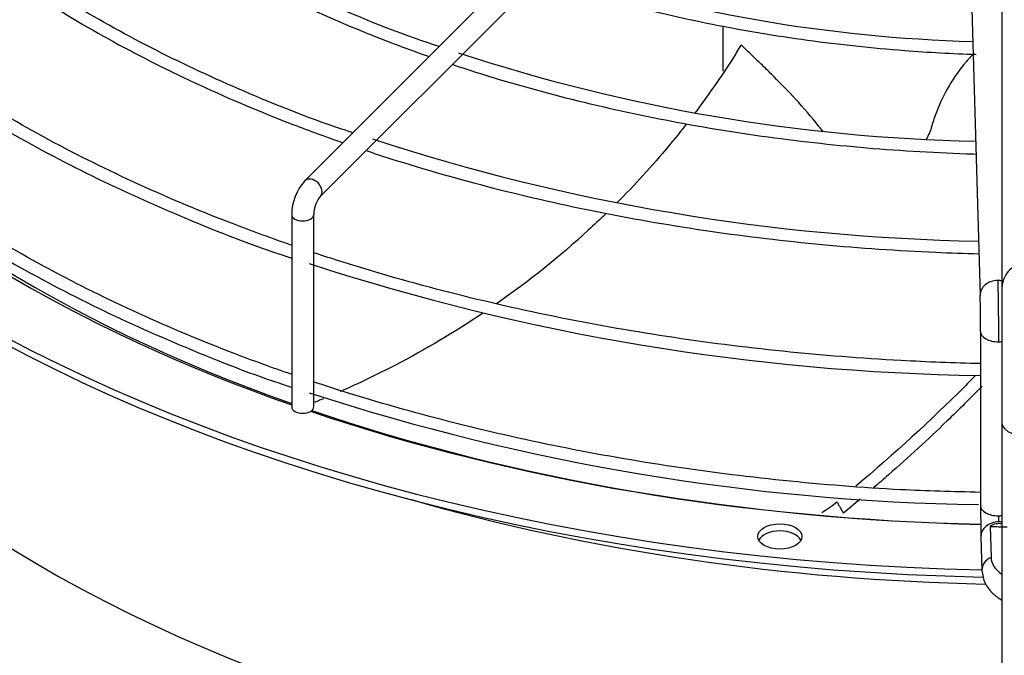
# Paper-space layout 'Layout1' of a CAD drawing. Units: inches. Extents: x 0 to 16.7, y -0.7 to 10.7.
# Drawn here: x 2.4 to 2.6, y 8.8 to 9 of the extents above; entities that cross this region are included whole.
import ezdxf

# ---------------------------------------------------------------- set-up
doc = ezdxf.new("R2010")
doc.units = ezdxf.units.IN
doc.header["$MEASUREMENT"] = 0
doc.layers.add('Default', color=7, linetype='Continuous')
doc.layers.add('DUNLI_630', color=7, linetype='Continuous')

# ---------------------------------------------------------------- blocks, each defined once
blk = doc.blocks.new('SE2')
at = {"layer": 'DUNLI_630', "color": 7, "linetype": 'Continuous'}
for p, q in [((2.52748783571975, 9.038124673535696), (2.433122678239435, 8.94375951605539)), ((2.437646491308049, 8.939235702986775), (2.532011648788364, 9.03360086046708)), ((2.636030500128072, 9.029206649498311), (2.636030500128073, 8.912587050496432)), ((2.62647152803345, 9.019719624579798), (2.62967171197778, 8.910392731168226)), ((2.554825908341225, 8.988838467122207), (2.554825908341225, 8.975668679529356)), ((2.558808642690238, 8.981107983447407), (2.560133724716462, 8.983234026538907)), ((2.42930682886823, 8.93391738806596), (2.42930682886823, 8.877919866649574)), ((2.435704466663505, 8.877919866649574), (2.435704466663506, 8.933917388065959)), ((2.636030500128073, 8.912587050496432), (2.636030500128073, 8.873059874387067)), ((2.62979928797858, 8.899840904336227), (2.62979928797858, 8.849171505293416)), ((2.636030500128073, 8.873059874387067), (2.636030500128073, 8.69193272932599)), ((2.632571724662824, 8.843078717326723), (2.632834877995755, 8.834088691479234)), ((2.629909764855735, 8.84009877670083), (2.630196399729722, 8.830306558234172))]:
    blk.add_line(p, q, dxfattribs=at)
for centre, radius, start, end in [((2.640095617816812, 9.42542648428104), 0.4412965263161833, 252.0366903966548, 268.364776163881), ((2.639615045437215, 9.473315018867892), 0.5181915085210504, 251.8126150042997, 268.7546640565716), ((2.640309887293561, 9.529779242604695), 0.6037155373455422, 251.9052535440823, 268.9467478114844), ((2.444438195108889, 8.933711648060848), 0.01513276489140834, 138.3958039718896, 179.2210017642109), ((2.444854523064317, 8.933589903064268), 0.009155914949602434, 141.9296399964275, 177.9502309038112), ((2.639343726601957, 9.546486811042943), 0.6594848090483953, 251.8918463121388, 269.1707733142028), ((2.191894525939722, 8.899826058902812), 0.4379047726941898, 0.002712924840543765, 1.381146345748526), ((2.639407308203885, 9.508886279072208), 0.6595138344732383, 251.8868592883595, 269.1127729390618), ((2.5496745958632, 8.900034162936965), 0.0628282712349558, 302.6611982894914, 307.5936246743803), ((3.006626928623788, 8.849225868397841), 0.376827633598533, 180.0073703575552, 181.3896775309462), ((2.635006195228815, 8.840000671266145), 0.0039244126296445, 74.62277861797314, 128.3409754307514)]:
    blk.add_arc(centre, radius, start, end, dxfattribs=at)
for centre, major_axis, ratio, start_param, end_param in [((2.646186750128071, 9.083086420512808), (0.4414370078740154, -7.125514330832315e-16), 0.5773502691895613, 3.15291610971094, 4.67683538967137), ((2.646186750128071, 9.085175880267151), (0.4414370078740154, -7.125514330832315e-16), 0.5773502691895613, 3.161117585537843, 4.676146178021301), ((2.64618675012807, 8.997418570584756), (0.4081692913385824, -7.125514330832315e-16), 0.5773502691895613, 3.193192876574832, 4.687503966924765), ((2.64618675012807, 9.083112778200647), (-0.4149276299019883, 1.247532746578286e-15), 0.5773502691895609, 0.4571105467533565, 1.02078912315891), ((2.64618675012807, 9.085175880267151), (0.4185351046574211, -5.882523493715075e-16), 0.5773502691895613, 3.643539794603809, 4.167657883569378), ((2.64618675012807, 8.946089702746049), (-0.4350241011735139, 6.415233852479607e-16), 0.5773502691895609, 2.554228822025612e-15, 1.547447797787693), ((2.435384584773742, 8.941497609521083), (0.002261906534307514, -0.002261906534307373), 0.7071067811865059, 0.01339526275707836, 3.14243870700629), ((2.64618675012807, 8.941003157217501), (-0.4456497265265549, 7.658224689596846e-16), 0.5773502691895612, 0, 1.548004594301482), ((2.432505647765868, 8.93391738806596), (0.003198818897637708, -1.387266559282634e-19), 0.5773502691895624, 3.140836783961501, 6.279283523026954), ((2.646186750128074, 8.91258705049643), (0.01015624999999994, -1.165303909797412e-16), 0.8164965809277893, 1.405243064257818e-14, 3.141592653589807), ((2.634787630940786, 8.91054248280952), (0.00511591896300511, 0.0001497516412933115), 0.8163800057807749, 1.546904044060121, 3.151320088644457), ((2.634787630940785, 8.91054248280952), (-0.005115918963005109, -0.0001497516412940074), 0.8163800057807663, 4.44317109195374, 4.688496697649543), ((2.634917398214801, 8.899840904336227), (0.005118110236220857, -3.482295704977765e-16), 0.5773502691895611, 3.139424862625728, 4.729287395161994), ((2.6349173982148, 8.899840904336227), (-0.005118110236220857, 1.162529376678847e-16), 0.5773502691895641, 1.587694741572175, 1.790031318045982), ((2.432505647765868, 8.877919866649574), (-0.003198818897637708, 1.387266559282634e-19), 0.5773502691895492, 7.511572993686998e-17, 3.141592653589793), ((2.64618675012807, 9.085175880267151), (0.4185351046574211, -5.882523493715075e-16), 0.5773502691895613, 4.18289349376656, 4.673292943088486), ((2.64618675012807, 9.083112778200647), (-0.4149276299019883, 1.247532746578286e-15), 0.5773502691895609, 1.037161488441892, 1.531312145828098), ((2.646186750128074, 8.873059874387067), (-0.01015624999999984, -5.715538224244451e-17), 0.3997242224372872, 0, 3.141592653589793), ((2.64618675012807, 9.061823712443754), (-0.4081692913385832, 9.433925885478617e-16), 0.5773502691895604, 1.108483552398661, 1.533809184451578), ((2.6349173982148, 8.849171505293416), (0.005118110236220956, -5.826519548987061e-17), 0.5773502691895449, 3.141592653589813, 4.729287395161614), ((2.6349173982148, 8.849171505293416), (-0.005118110236220556, -6.379164921938258e-16), 0.5773502691895575, 1.587694741571831, 1.79003131804591), ((2.63502568381874, 8.840248528342125), (0.005115918963005109, 0.0001497516412926156), 0.8163800057808515, 1.546904044059972, 3.141592653590029), ((2.63502568381874, 8.840248528342125), (-0.00511591896300531, -0.0001497516412938914), 0.8163800057808056, 4.490858880210268, 4.688496697649554), ((2.571365066094473, 8.838096576959387), (0.006397637795275518, 2.896869216960494e-16), 0.5773502691895623, 0.28675655223382, 2.85483610135592), ((2.646186750837652, 9.09536201086782), (-0.4371795268698744, -5.634084842552335e-10), 0.5773502855247434, 1.539648417424925, 1.550994025976162), ((2.635312318692727, 8.830456309875451), (0.00511591896300471, 0.0001497516412469162), 0.8163800057794787, 2.052264554350498, 3.142881553673107), ((2.646186750128074, 8.8342189688077), (0.01335377871558094, -3.248099445653021e-15), 0.5773502691895599, 3.158491068361702, 3.848225317086925)]:
    blk.add_ellipse(centre, major_axis=major_axis, ratio=ratio, start_param=start_param, end_param=end_param, dxfattribs=at)
blk.add_ellipse((2.571365066094473, 8.84018603671373), major_axis=(0.006397637795275518, 5.771028886615756e-17), ratio=0.5773502691895562, dxfattribs=at)
for points, knots in [([(2.350618729407032, 9.050404235340503), (2.354901391144513, 9.046076814222701), (2.364976857759457, 9.036736186667202), (2.382592603603205, 9.023093690223883), (2.403477201020977, 9.009677571452505), (2.426387726252803, 8.997425652795163), (2.448534255857791, 8.987592586343558), (2.463202604480131, 8.982063347071401), (2.469281672531792, 8.979925681457921)], [0.1567774436159636, 0.1567774436159636, 0.1567774436159636, 0.1567774436159636, 0.181487682944242, 0.2113244345286813, 0.2411704912479156, 0.2710197310357821, 0.3008677569490092, 0.3213163088418934, 0.3213163088418934, 0.3213163088418934, 0.3213163088418934]), ([(2.472204021618058, 8.982840363186005), (2.46962389965158, 8.983683128209076), (2.458744460633364, 8.987332884868481), (2.439062226174749, 8.995508693276557), (2.415634019442501, 9.006955573133359), (2.39390450720653, 9.01976562400865), (2.3746710785492, 9.033515765237883), (2.361280360833633, 9.044638760442282), (2.355644969581677, 9.050599683566487), (2.35459385736609, 9.051731042594946)], [0.0347938723745479, 0.0347938723745479, 0.0347938723745479, 0.0347938723745479, 0.08462744669161065, 0.2574828353529143, 0.4303118076863285, 0.6031161279359502, 0.7759030752806196, 0.9486855963053665, 0.9852827005117212, 0.9852827005117212, 0.9852827005117212, 0.9852827005117212]), ([(2.307181151295297, 9.035924439364644), (2.309501696852667, 9.033582775256418), (2.317606000817907, 9.025733671475024), (2.332804745066179, 9.012855972956073), (2.35393344411449, 8.997879734699886), (2.377189405158414, 8.984004348808869), (2.402401442006498, 8.971330691574686), (2.425036307944435, 8.961784170498841), (2.439280402052177, 8.956558074513298), (2.444196859036522, 8.954840954506054)], [0.1586285774678861, 0.1586285774678861, 0.1586285774678861, 0.1586285774678861, 0.1702444722441684, 0.1979748025833125, 0.2257146329159156, 0.2534588383233337, 0.2812036569604694, 0.3089470023792858, 0.3232754611585004, 0.3232754611585004, 0.3232754611585004, 0.3232754611585004]), ([(2.447102306486912, 8.95773844544181), (2.445131245196489, 8.958375624956409), (2.434139633418019, 8.962007046555808), (2.413581993308805, 8.9703257889134), (2.388040766116081, 8.982293078338332), (2.364161145699643, 8.995674564163787), (2.342604032629191, 9.010027528465608), (2.324229067018118, 9.024422959532611), (2.315179815081368, 9.033324314328539), (2.310659820941414, 9.037820373156581)], [0.03086616714475974, 0.03086616714475974, 0.03086616714475974, 0.03086616714475974, 0.06458847750632335, 0.2274936676584706, 0.3903788473234834, 0.5532448013184734, 0.7160956159750254, 0.8789402412004719, 1, 1, 1, 1]), ([(2.429126119521932, 8.925037150618957), (2.423610948974224, 8.926947778051597), (2.40842420602953, 8.93248554727316), (2.384538122138107, 8.942482018209198), (2.358292342048559, 8.955486688928975), (2.333992050609642, 8.969682313299414), (2.311800413698955, 8.984971209975646), (2.293586245399514, 8.99984375671032), (2.283224945783054, 9.009732633870811), (2.279041285921905, 9.014014170215948)], [0.8360686339840948, 0.8360686339840948, 0.8360686339840948, 0.8360686339840948, 0.843355598668615, 0.8564147109672777, 0.8694724155320268, 0.882528825582514, 0.895584302425833, 0.9086394824209758, 0.9183149895969851, 0.9183149895969851, 0.9183149895969851, 0.9183149895969851]), ([(2.278751426025078, 9.009374927701867), (2.279412165054087, 9.008656059854793), (2.285141380124864, 9.00243299873587), (2.299369585807885, 8.99028642470515), (2.32028862889523, 8.97441971541436), (2.343814048459518, 8.959511414446597), (2.36929970213862, 8.945743694166943), (2.396468190978252, 8.933424958850095), (2.417358766110762, 8.925134497821093), (2.428115208535592, 8.921641278789245), (2.429291005255438, 8.921265304869461)], [0, 0, 0, 0, 0.01724076827234291, 0.1736474547906613, 0.3301092677680731, 0.4865993721774539, 0.6430984482528113, 0.7995926247285561, 0.9560767761181727, 0.974677418370756, 0.974677418370756, 0.974677418370756, 0.974677418370756]), ([(2.501104906064702, 9.002693849427972), (2.508915562551708, 9.000087432240313), (2.525463682804701, 8.99514455170949), (2.551666779650366, 8.989081166572456), (2.579323757821712, 8.984455100584476), (2.605076464839331, 8.981706557765207), (2.62158016166528, 8.980779169784547), (2.628554224834723, 8.980533720623841)], [0.3287260663660848, 0.3287260663660848, 0.3287260663660848, 0.3287260663660848, 0.3593009577302414, 0.3918126155828407, 0.4243206764096216, 0.4568260358908424, 0.480524215108046, 0.480524215108046, 0.480524215108046, 0.480524215108046]), ([(2.58384183937076, 8.958226520367353), (2.583476341589358, 8.958672995819873), (2.583118853550672, 8.95913015817162), (2.580538109690807, 8.962404828804395), (2.578250323149757, 8.965035891583058), (2.5737941431532, 8.969887287631476), (2.571677805438906, 8.97205452436188), (2.568711349193705, 8.975010998203677), (2.567753216091215, 8.975950395275328), (2.565952231808138, 8.977699579281442), (2.565104376732064, 8.978514286526904), (2.562713040710988, 8.980799051449274), (2.561315686592807, 8.982118084399188), (2.560133724710562, 8.983234026534078)], [0.7399472947759892, 0.7399472947759892, 0.7399472947759892, 0.7399472947759892, 0.7500000000000009, 0.7500000000000009, 0.8125000000000007, 0.8125000000000007, 0.8750000000000006, 0.8750000000000006, 0.9062500000000004, 0.9062500000000004, 0.9375000000000003, 0.9375000000000003, 1, 1, 1, 1]), ([(2.627938396197278, 8.980963055808994), (2.627151564120258, 8.980138042009216), (2.626394176513767, 8.979296519454046), (2.623755083324813, 8.97618026521708), (2.622063687817811, 8.973813823676881), (2.619162961983606, 8.968927050773804), (2.617940898568065, 8.966392423433732), (2.616435858769238, 8.962431028694938), (2.615989018565658, 8.961084022636566), (2.615205053982505, 8.958333115212804), (2.614673677589936, 8.95703701947564), (2.613912423835052, 8.955796171752047), (2.613874149153442, 8.955734866478549), (2.613835379414496, 8.955673832876128)], [0.2886933851257547, 0.2886933851257547, 0.2886933851257547, 0.2886933851257547, 0.3125000000000013, 0.3125000000000013, 0.3750000000000014, 0.3750000000000014, 0.4375000000000017, 0.4375000000000017, 0.4687500000000016, 0.4687500000000016, 0.5000000000000014, 0.5000000000000014, 0.5016314811046165, 0.5016314811046165, 0.5016314811046165, 0.5016314811046165]), ([(2.429126093676198, 8.887426850430465), (2.423610879113719, 8.889337494474487), (2.408424445066998, 8.894875209529108), (2.384538064695338, 8.904871754193397), (2.358292357437937, 8.917876410253156), (2.333992046486572, 8.932072038551157), (2.311800414803664, 8.947360934175114), (2.293586245231063, 8.962233481161949), (2.283224945704267, 8.972122358299496), (2.279041285893905, 8.976403894629428)], [0.3322736433345718, 0.3322736433345718, 0.3322736433345718, 0.3322736433345718, 0.3619553096105972, 0.415147745424077, 0.4683344472493556, 0.5215158762532346, 0.5746935041134178, 0.627869922850255, 0.6672802427827985, 0.6672802427827985, 0.6672802427827985, 0.6672802427827985]), ([(2.476026160296493, 8.977615107598137), (2.476594602805406, 8.977425446082584), (2.48617214038167, 8.974251209388584), (2.50527128851804, 8.968616147269014), (2.534216568454792, 8.961924630367799), (2.564093530875607, 8.956790434828358), (2.594653445048936, 8.953255592421028), (2.616239556012012, 8.951927521260384), (2.627529699625343, 8.951560342743818), (2.628459474835612, 8.951532316874971)], [0.3288268349855197, 0.3288268349855197, 0.3288268349855197, 0.3288268349855197, 0.3307131052030862, 0.3605552932677854, 0.3903944212892204, 0.4202309161935365, 0.4500653784246396, 0.4798984957678424, 0.4825751991262534, 0.4825751991262534, 0.4825751991262534, 0.4825751991262534]), ([(2.278751426025078, 8.971764652123698), (2.279412165054087, 8.971045784276622), (2.285141380124858, 8.96482272315771), (2.299369585807889, 8.952676149126974), (2.320288628895228, 8.936809439836194), (2.343814048459517, 8.921901138868424), (2.36929970213862, 8.908133418588774), (2.39646819097825, 8.895814683271924), (2.417358766110761, 8.887524222242924), (2.428115208535592, 8.884031003211074), (2.429291005255438, 8.883655029291292)], [0, 0, 0, 0, 0.01724076827234284, 0.1736474547906581, 0.3301092677680718, 0.4865993721774519, 0.6430984482528075, 0.7995926247285516, 0.9560767761181688, 0.9746774183707522, 0.9746774183707522, 0.9746774183707522, 0.9746774183707522]), ([(2.54419943507202, 8.960297569646393), (2.542512716159794, 8.958133941788965), (2.540789403712051, 8.955995744031343), (2.534224714864319, 8.948116798050485), (2.529149646303774, 8.942548515735428), (2.523820888628024, 8.937200723129571)], [0.09450325649934294, 0.09450325649934294, 0.09450325649934294, 0.09450325649934294, 0.1249999999999981, 0.1249999999999981, 0.2082972518324185, 0.2082972518324185, 0.2082972518324185, 0.2082972518324185]), ([(2.450947765785393, 8.95253626710496), (2.453341181507318, 8.951737797045087), (2.465439049029689, 8.947800142875302), (2.487866325984747, 8.941385188640863), (2.51893920208282, 8.93433359688384), (2.550935305456218, 8.928840113801465), (2.583622392330019, 8.924944033960747), (2.609864749748532, 8.923145913449158), (2.625127275405057, 8.922622377898819), (2.629296735175013, 8.92251807251462)], [0.329794737233864, 0.329794737233864, 0.329794737233864, 0.329794737233864, 0.3366881129401573, 0.3644267833503274, 0.3921631447182403, 0.4198975218380609, 0.4476303457543321, 0.475362103051844, 0.4857754789567298, 0.4857754789567298, 0.4857754789567298, 0.4857754789567298]), ([(2.520642975819193, 8.934066784186868), (2.518994479740383, 8.932469295174375), (2.517322876273187, 8.930892530944744), (2.507258557874262, 8.921652844794048), (2.498334147809551, 8.914490624874228), (2.488920859767338, 8.907911860843829)], [0.2247027350179627, 0.2247027350179627, 0.2247027350179627, 0.2247027350179627, 0.2499999999999962, 0.2499999999999962, 0.3749744936637374, 0.3749744936637374, 0.3749744936637374, 0.3749744936637374]), ([(2.629787097142173, 8.890512761883194), (2.622033142797918, 8.890686892915143), (2.602770420278583, 8.891426985578912), (2.572190362508016, 8.893826084762862), (2.538363461902106, 8.898133700699622), (2.505265775165327, 8.904026348749861), (2.473121162299212, 8.911463639968222), (2.450142122674482, 8.918089284642436), (2.437833422693302, 8.922096503636519), (2.435580257687875, 8.922845986311518)], [0.756191546364889, 0.756191546364889, 0.756191546364889, 0.756191546364889, 0.7649779700262319, 0.7780426865357304, 0.7911069742116607, 0.8041706158547268, 0.8172333979778983, 0.8302951181264453, 0.833241081469405, 0.833241081469405, 0.833241081469405, 0.833241081469405]), ([(2.48493771862955, 8.905182569228472), (2.476722369020889, 8.899664026589782), (2.468153273943941, 8.894583215050792), (2.454119740217912, 8.887292213149486), (2.448836204775743, 8.884759784385198), (2.44345957883113, 8.882392237416356), (2.44343712823144, 8.882382355093714)], [0.3924754923039709, 0.3924754923039709, 0.3924754923039709, 0.3924754923039709, 0.4999999999999923, 0.4999999999999923, 0.5624999999999913, 0.5627620498181892, 0.5627620498181892, 0.5627620498181892, 0.5627620498181892]), ([(2.628253336079601, 8.887005793316163), (2.62720304104307, 8.885930368956384), (2.62614305190001, 8.884856023495455), (2.615302145747886, 8.873979408097185), (2.604723709587399, 8.864279701367929), (2.593458262445736, 8.854787582130312)], [0.7497118980430735, 0.7497118980430735, 0.7497118980430735, 0.7497118980430735, 0.7712960773111183, 0.7712960773111183, 0.9684785416355579, 0.9684785416355579, 0.9684785416355579, 0.9684785416355579]), ([(2.629796395931685, 8.853037846686258), (2.621517611168224, 8.853214626340193), (2.603376480840969, 8.85370753860342), (2.57203503997077, 8.856247073294119), (2.53840507768213, 8.860515048485821), (2.505254625267528, 8.866418317479765), (2.473124149562113, 8.873852763098595), (2.450142363009074, 8.880478955205136), (2.437833377524318, 8.884486221920236), (2.435580238384827, 8.885235690601695)], [0.006432919933117335, 0.006432919933117335, 0.006432919933117335, 0.006432919933117335, 0.04270719492828105, 0.09592245783891312, 0.1491359740226985, 0.2023468587824733, 0.2555542425418907, 0.3087573006614205, 0.3207564874021485, 0.3207564874021485, 0.3207564874021485, 0.3207564874021485]), ([(2.630189728405409, 8.883912670381326), (2.626879229320599, 8.880505052271216), (2.623470066357553, 8.877107844689345), (2.614530644962914, 8.868479751497965), (2.608866819607549, 8.863270057798525), (2.601566179398529, 8.85686121952278), (2.600127526040606, 8.855612316346216), (2.598676771767873, 8.854366755510602)], [0.7489995538939691, 0.7489995538939691, 0.7489995538939691, 0.7489995538939691, 0.8172575697648519, 0.8172575697648519, 0.9231303762197555, 0.9231303762197555, 0.9488351787884755, 0.9488351787884755, 0.9488351787884755, 0.9488351787884755]), ([(2.438588094982578, 8.880303158210832), (2.438206861434655, 8.880143992477953), (2.437825185194572, 8.87998564682236), (2.43696529055162, 8.879631162587842), (2.436487643043906, 8.879436019039376), (2.436007976982103, 8.879241357474639)], [0.5815324486092294, 0.5815324486092294, 0.5815324486092294, 0.5815324486092294, 0.5859374999999911, 0.5859374999999911, 0.5914453742642495, 0.5914453742642495, 0.5914453742642495, 0.5914453742642495]), ([(2.588003422636085, 8.85025170915466), (2.588159132459203, 8.849978114698988), (2.588314998848675, 8.849704478763076), (2.588470862172891, 8.849430840952333), (2.588626725497107, 8.849157203141589), (2.588782585756088, 8.84888356345598), (2.588938442958889, 8.848609921899982), (2.589249690255703, 8.848063458900079), (2.589560925364557, 8.847516988440841), (2.58987230885665, 8.84697047258566)], [0, 0, 0, 0, 0.2501874548339288, 0.2501874548339288, 0.2501874548339288, 0.5003749096677036, 0.5003749096677036, 0.5003749096677036, 1, 1, 1, 1]), ([(2.63019639972972, 8.830306558234197), (2.630402740054553, 8.828911598358925), (2.630807617372192, 8.82656929600649), (2.633098243605807, 8.823619734173356), (2.634989528212781, 8.822240629382016), (2.635949919902405, 8.82168638109253)], [0, 0, 0, 0, 0.1917291139226665, 0.3768314544148642, 0.5348552829767516, 0.5348552829767516, 0.5348552829767516, 0.5348552829767516])]:
    blk.add_open_spline(points, degree=3, knots=knots, dxfattribs=at)
for points in [[(2.558808642690238, 8.981107983447407), (2.554987241833795, 8.975039752826206), (2.550900986056486, 8.969121116979466), (2.546560251994768, 8.963374084516298)], [(2.634787630940786, 8.914721402318206), (2.634797865810141, 8.9143717516447), (2.634818673555586, 8.913588504501334), (2.634848608142181, 8.912251368084277), (2.634877888922337, 8.910723598358418), (2.634904806073107, 8.909094082549597), (2.634929822215335, 8.907334909111576), (2.634951507258916, 8.905546687410277), (2.634970238094814, 8.90369828295637), (2.634984941648939, 8.901895422099242), (2.63499586738685, 8.900107196164237), (2.635002382353838, 8.898437892711604), (2.635003882048304, 8.897381011224654), (2.635003882048307, 8.896886383904977)], [(2.594750482383604, 8.851028801366176), (2.59313846439448, 8.84967167823959), (2.59151227070259, 8.84831880370024), (2.58987230885665, 8.84697047258566)], [(2.635003882048306, 8.846216984862165), (2.635003882048307, 8.846178526071887), (2.635003951996401, 8.846110044424005), (2.635004327129935, 8.845982508536343), (2.635004874135331, 8.845865272626412), (2.635005734615607, 8.845727679199419), (2.63500669056364, 8.845604260879828), (2.635008014928992, 8.845460597617194), (2.635009335870941, 8.84533661889148), (2.6350110697094, 8.845193627101906), (2.635012710959628, 8.845073390955935), (2.635014767123175, 8.84493857735621), (2.63501667497251, 8.844826502166109), (2.635018952995093, 8.84470640046686), (2.635021039004072, 8.844608114496257), (2.6350234655612, 8.844506699577572), (2.635024869491867, 8.844455267447692), (2.63502568381874, 8.844427447850808)]]:
    blk.add_open_spline(points, degree=3, dxfattribs=at)

psp = doc.layouts.get("Layout1")

# ---------------------------------------------------------------- block references
at = {"layer": 'Default'}
psp.add_blockref('SE2', (0, 0), dxfattribs=at)

doc.saveas('drawing.dxf')
